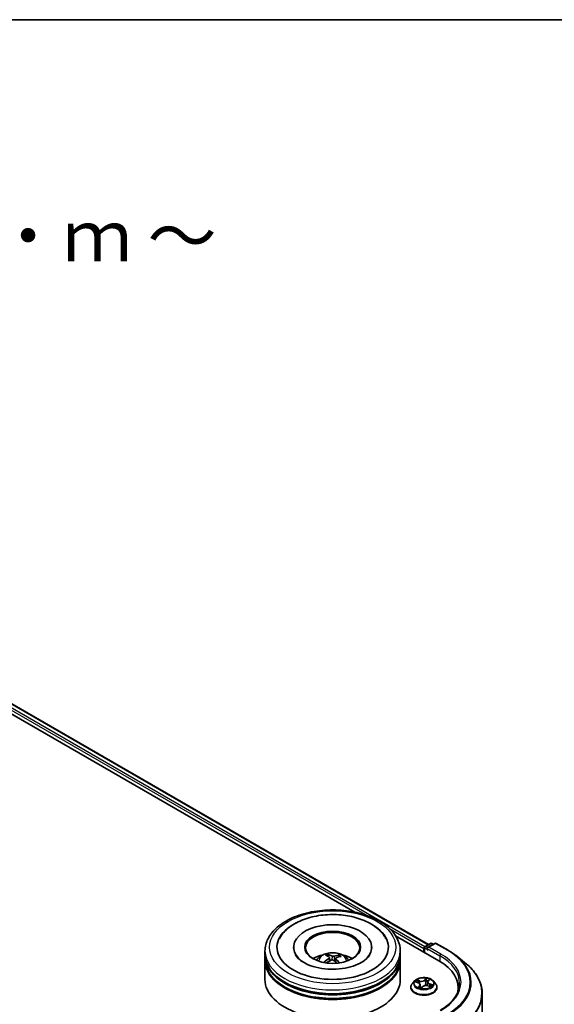
# Model space of a CAD drawing. Units: millimetres. Extents: x 0 to 5915, y 0 to 1264.
# Drawn here: x 84 to 97, y 116 to 140 of the extents above; entities that cross this region are included whole.
import ezdxf

# ---------------------------------------------------------------- set-up
doc = ezdxf.new("R2010")
doc.units = ezdxf.units.MM
for name, color, linetype, lineweight in [('Border (ISO)', 7, 'Continuous', 35), ('Symbol (ISO)', 7, 'Continuous', 18), ('Visible (ISO)', 7, 'Continuous', 35), ('Visible Narrow (ISO)', 7, 'Continuous', 25)]:
    doc.layers.add(name, color=color, linetype=linetype, lineweight=lineweight)
doc.styles.add('Note Text (TK)', font='MS PGothic.ttf')

# ---------------------------------------------------------------- blocks, each defined once
blk = doc.blocks.new('図面枠 tk図枠')
at = {"layer": 'Border (ISO)'}
blk.add_line((14.5, 289), (405.5, 289), dxfattribs=at)

msp = doc.modelspace()

# ---------------------------------------------------------------- linework, layer by layer
at = {"layer": 'Visible (ISO)'}
for p, q in [((74.12965, 129.05762), (93.7627, 117.72247)), ((73.98501, 128.88858), (91.94794, 118.51768)), ((92.95119, 117.93845), (94.01729, 117.32293)), ((90.43989, 117.65407), (90.43989, 117.63229)), ((92.36211, 117.65407), (92.36211, 117.63229)), ((93.64803, 117.62685), (93.64803, 117.53613)), ((93.66183, 117.645), (93.66183, 117.52816)), ((93.6785, 117.67386), (93.80882, 117.7491)), ((93.91888, 117.74914), (93.7404, 117.6461)), ((93.84215, 117.7491), (93.88048, 117.72697)), ((93.95221, 117.74914), (94.24291, 117.5813)), ((89.73433, 117.47262), (89.73433, 117.56335)), ((89.73433, 117.35469), (89.73433, 117.44541)), ((91.29518, 117.42187), (91.28489, 117.46456)), ((91.32544, 117.39673), (91.33349, 117.32176)), ((91.47657, 117.38116), (91.46701, 117.29216)), ((91.5611, 117.44532), (91.55088, 117.41558)), ((93.06767, 117.47262), (93.06767, 117.56335)), ((93.06767, 117.35469), (93.06767, 117.44541)), ((94.44144, 117.44733), (94.65155, 117.281)), ((89.73433, 116.85572), (89.73433, 117.32747)), ((93.06767, 116.85572), (93.06767, 117.32747)), ((93.3258, 116.6652), (93.3258, 116.66889)), ((93.42016, 116.82482), (93.36504, 116.76333)), ((93.44579, 116.8013), (93.50701, 116.7812)), ((93.5586, 116.73228), (93.56709, 116.65314)), ((93.58545, 116.64963), (93.61728, 116.68194)), ((93.73746, 116.7966), (93.72811, 116.70952)), ((93.74936, 116.70481), (93.81194, 116.6859)), ((93.74951, 116.82177), (93.77908, 116.85438)), ((93.87589, 116.82482), (93.93101, 116.76333)), ((93.97025, 116.6652), (93.97025, 116.66889)), ((94.49569, 116.65613), (94.49569, 116.5773)), ((95.08458, 116.51019), (95.08458, 113.08247))]:
    msp.add_line(p, q, dxfattribs=at)
for centre, start, end in [((93.69517, 117.645), 120, 180), ((93.82548, 117.72023), 60, 120), ((93.93554, 117.72027), 60, 120)]:
    msp.add_arc(centre, 0.03333, start, end, dxfattribs=at)
for centre, major_axis, ratio, start_param, end_param in [((91.401, 117.65407), (1.37222, 0), 0.57735027, 2.28770637, 7.13707159), ((91.401, 117.65407), (0.96111, 0), 0.57735027, 5.47106557, 10.23689769), ((91.401, 117.63592), (-0.66667, 0), 0.57735027, 2.37272528, 7.05205268), ((93.6716, 117.64046), (0.01667, 0.02887), 0.57735027, 0.86676374, 2.35619449), ((93.77374, 117.62685), (-0.04714, 0), 0.57735027, 4.71238898, 6.28318531), ((93.75016, 117.61324), (-0.01667, 0.02887), 0.57735027, 0.78539816, 2.35619449), ((91.401, 117.44541), (1.66667, 0), 0.57735027, 3.12745005, 6.29732791), ((91.401, 117.47262), (-1.66667, 0), 0.57735027, 0, 3.14159265), ((91.401, 117.10974), (-0.66667, 0), 0.57735027, 5.07628371, 5.53058844), ((91.4112, 116.79563), (-0.34995, -0.63158), 0.66366906, 4.0181465, 4.2571308), ((91.4137, 116.80756), (0.32004, -0.64725), 0.41837127, 2.50116311, 2.74014741), ((91.38928, 116.7965), (-0.27285, 0.66852), 0.58455227, 5.67905404, 5.91803833), ((91.40995, 116.79506), (-0.41205, -0.59294), 0.71509879, 3.62994441, 3.86892871), ((91.3908, 116.80916), (0.4411, 0.57166), 0.56303028, 0.52054671, 0.759531), ((91.401, 117.10974), (-0.66667, 0), 0.57735027, 3.89418952, 4.34849425), ((91.401, 117.32747), (1.66667, 0), 0.57735027, 3.12745005, 6.29732791), ((91.401, 117.35469), (-1.66667, 0), 0.57735027, 0, 3.14159265), ((91.39205, 116.80972), (0.49534, 0.52536), 0.61446001, 1.03699178, 1.24400275), ((91.41271, 116.80828), (0.3704, -0.61981), 0.48391349, 2.06596484, 2.24605578), ((91.3883, 116.79722), (-0.21984, 0.68777), 0.51901005, 5.28955613, 5.50304758), ((92.86235, 116.65613), (1.63333, 0), 0.57735027, 6.17116049, 7.06858347), ((91.401, 117.44541), (-1.64444, 0), 0.57735027, 0.47828403, 2.66330862), ((91.401, 116.85572), (1.66667, 0), 0.57735027, 3.14159265, 6.28318531), ((91.401, 117.32747), (-1.64444, 0), 0.57735027, 0.47828403, 2.66330862), ((92.86235, 116.47468), (1.66667, 0), 0.57735027, 0.15296584, 0.20062952)]:
    msp.add_ellipse(centre, major_axis=major_axis, ratio=ratio, start_param=start_param, end_param=end_param, dxfattribs=at)
msp.add_ellipse((91.401, 117.65407), major_axis=(-0.68889, 0), ratio=0.57735027, dxfattribs=at)
for points, knots in [([(89.73433, 117.56335), (89.73433, 117.66644), (89.76016, 117.76917), (89.85996, 117.96688), (89.93666, 118.06104), (90.1366, 118.23464), (90.2632, 118.31255), (90.55076, 118.44053), (90.71216, 118.4902), (91.05167, 118.55634), (91.22963, 118.57296), (91.58493, 118.57214), (91.7622, 118.55479), (92.0996, 118.48749), (92.25963, 118.43749), (92.54708, 118.30812), (92.67438, 118.22863), (92.88045, 118.04598), (92.96001, 117.94285), (93.04758, 117.74525), (93.06767, 117.6544), (93.06767, 117.56335)], [1.97558318, 1.97558318, 1.97558318, 1.97558318, 2.25918825, 2.25918825, 2.56238761, 2.56238761, 2.88964995, 2.88964995, 3.22092795, 3.22092795, 3.55039643, 3.55039643, 3.87901457, 3.87901457, 4.20851928, 4.20851928, 4.53981441, 4.53981441, 4.86669018, 4.86669018, 5.11717584, 5.11717584, 5.11717584, 5.11717584]), ([(90.08794, 117.86241), (90.10457, 117.89405), (90.12361, 117.92448), (90.20759, 118.04041), (90.28846, 118.11553), (90.48698, 118.25206), (90.60843, 118.31051), (90.87336, 118.40012), (91.01716, 118.43082), (91.31084, 118.46223), (91.46056, 118.46324), (91.75348, 118.43601), (91.89661, 118.40781), (92.16471, 118.32277), (92.28952, 118.26573), (92.50644, 118.12352), (92.59924, 118.03835), (92.68503, 117.91371), (92.70036, 117.88847), (92.71406, 117.86241)], [1.75091938, 1.75091938, 1.75091938, 1.75091938, 1.8523356, 1.8523356, 2.15456342, 2.15456342, 2.49707369, 2.49707369, 2.84380537, 2.84380537, 3.18666925, 3.18666925, 3.52937621, 3.52937621, 3.87578761, 3.87578761, 4.21957147, 4.21957147, 4.30309287, 4.30309287, 4.30309287, 4.30309287]), ([(91.28234, 117.11592), (91.18112, 117.12265), (91.08206, 117.13808), (90.9003, 117.18362), (90.81742, 117.21355), (90.67718, 117.28179), (90.61934, 117.31987), (90.53139, 117.39619), (90.50142, 117.43413), (90.48254, 117.46882), (90.48193, 117.46997), (90.48132, 117.47111)], [0, 0, 0, 0, 0.2948685, 0.2948685, 0.58566282, 0.58566282, 0.86918511, 0.86918511, 1.1517835, 1.1517835, 1.16150022, 1.16150022, 1.16150022, 1.16150022]), ([(91.00336, 117.32929), (91.01574, 117.35066), (91.03033, 117.36961), (91.07271, 117.41446), (91.10259, 117.43641), (91.17353, 117.47645), (91.21568, 117.49208), (91.30491, 117.51378), (91.35216, 117.51922), (91.44619, 117.51945), (91.49293, 117.51437), (91.58402, 117.49303), (91.62839, 117.47676), (91.70928, 117.43058), (91.74656, 117.40128), (91.78483, 117.35135), (91.79205, 117.34066), (91.79864, 117.32929)], [5.7003272, 5.7003272, 5.7003272, 5.7003272, 5.87717208, 5.87717208, 6.17452948, 6.17452948, 6.54978943, 6.54978943, 6.94421432, 6.94421432, 7.33405068, 7.33405068, 7.72831848, 7.72831848, 8.10262436, 8.10262436, 8.19670344, 8.19670344, 8.19670344, 8.19670344]), ([(91.27397, 117.4779), (91.27499, 117.47768), (91.27618, 117.47718), (91.27834, 117.47575), (91.27966, 117.47451), (91.28168, 117.47199), (91.28273, 117.47028), (91.28402, 117.46746), (91.28454, 117.46595), (91.28489, 117.46456)], [0.0145600729, 0.0145600729, 0.0145600729, 0.0145600729, 0.0187226824, 0.0187226824, 0.0234298311, 0.0234298311, 0.0280690561, 0.0280690561, 0.0318102328, 0.0318102328, 0.0318102328, 0.0318102328]), ([(92.32067, 117.47111), (92.29979, 117.4314), (92.26216, 117.3852), (92.15669, 117.30206), (92.09537, 117.26518), (91.95059, 117.20067), (91.86699, 117.17312), (91.68468, 117.13196), (91.58569, 117.11869), (91.41771, 117.1108), (91.34955, 117.11146), (91.28234, 117.11592)], [4.89251203, 4.89251203, 4.89251203, 4.89251203, 5.22998168, 5.22998168, 5.51123977, 5.51123977, 5.79585754, 5.79585754, 6.08739607, 6.08739607, 6.28318531, 6.28318531, 6.28318531, 6.28318531]), ([(91.31889, 117.40656), (91.3215, 117.40477), (91.32356, 117.40247), (91.32568, 117.39735), (91.32575, 117.39454), (91.32418, 117.3892), (91.32243, 117.38633), (91.31792, 117.3817), (91.31556, 117.37984), (91.31296, 117.37821)], [0, 0, 0, 0, 0.0124997785, 0.0124997785, 0.0249995571, 0.0249995571, 0.0375236714, 0.0375236714, 0.0466766062, 0.0466766062, 0.0466766062, 0.0466766062]), ([(91.43581, 117.43387), (91.43203, 117.43275), (91.42746, 117.4319), (91.41787, 117.43109), (91.41285, 117.43114), (91.40371, 117.43199), (91.399, 117.43285), (91.39178, 117.43498), (91.38902, 117.43609), (91.38671, 117.43729)], [0, 0, 0, 0, 0.0124997785, 0.0124997785, 0.0249995571, 0.0249995571, 0.0375236714, 0.0375236714, 0.0466766062, 0.0466766062, 0.0466766062, 0.0466766062]), ([(91.48311, 117.36636), (91.48049, 117.36894), (91.47844, 117.37191), (91.47631, 117.37787), (91.47625, 117.38086), (91.47782, 117.38607), (91.47956, 117.38864), (91.48408, 117.39234), (91.48644, 117.39368), (91.48904, 117.39471)], [0, 0, 0, 0, 0.0124997785, 0.0124997785, 0.0249995571, 0.0249995571, 0.0375236714, 0.0375236714, 0.0466766062, 0.0466766062, 0.0466766062, 0.0466766062]), ([(91.5611, 117.44532), (91.56157, 117.44665), (91.56226, 117.44808), (91.56394, 117.45069), (91.56528, 117.45224), (91.56783, 117.45444), (91.56948, 117.45547), (91.57217, 117.45656), (91.57364, 117.45688), (91.5749, 117.45693)], [0.0427285001, 0.0427285001, 0.0427285001, 0.0427285001, 0.0464696768, 0.0464696768, 0.0511089018, 0.0511089018, 0.0558160505, 0.0558160505, 0.05997866, 0.05997866, 0.05997866, 0.05997866]), ([(94.24291, 117.5813), (94.25729, 117.573), (94.27144, 117.56457), (94.29931, 117.54745), (94.31303, 117.53876), (94.33999, 117.52113), (94.35324, 117.51219), (94.37926, 117.49407), (94.39204, 117.48488), (94.4171, 117.46628), (94.42939, 117.45686), (94.44144, 117.44733)], [1.570796327, 1.570796327, 1.570796327, 1.570796327, 1.60184851, 1.60184851, 1.632900694, 1.632900694, 1.663952877, 1.663952877, 1.695005061, 1.695005061, 1.726057244, 1.726057244, 1.726057244, 1.726057244]), ([(91.18861, 117.28193), (91.18971, 117.28295), (91.19104, 117.28389), (91.19352, 117.28514), (91.19509, 117.28557), (91.19758, 117.28566), (91.19893, 117.28533), (91.20033, 117.28451), (91.20073, 117.28419), (91.2011, 117.28382)], [0.0145600729, 0.0145600729, 0.0145600729, 0.0145600729, 0.0187226824, 0.0187226824, 0.0234298311, 0.0234298311, 0.0280690561, 0.0280690561, 0.0300010766, 0.0300010766, 0.0300010766, 0.0300010766]), ([(91.21603, 117.27094), (91.21551, 117.27134), (91.21499, 117.27174), (91.21205, 117.27403), (91.20972, 117.27595), (91.20526, 117.27985), (91.20314, 117.28183), (91.20111, 117.28383)], [4.728492655, 4.728492655, 4.728492655, 4.728492655, 4.739983207, 4.739983207, 4.794596159, 4.794596159, 4.849209111, 4.849209111, 4.849209111, 4.849209111]), ([(91.36618, 117.33905), (91.36997, 117.34096), (91.37454, 117.34248), (91.38413, 117.34413), (91.38915, 117.34425), (91.39828, 117.34328), (91.403, 117.34213), (91.41022, 117.33905), (91.41298, 117.33743), (91.41529, 117.33563)], [0, 0, 0, 0, 0.0124997785, 0.0124997785, 0.0249995571, 0.0249995571, 0.0375236714, 0.0375236714, 0.0466766062, 0.0466766062, 0.0466766062, 0.0466766062]), ([(95.08458, 116.51019), (95.08458, 116.56571), (95.0785, 116.62122), (95.05438, 116.73115), (95.03633, 116.78556), (94.98871, 116.89233), (94.95914, 116.94468), (94.88909, 117.0465), (94.84861, 117.09597), (94.7575, 117.19133), (94.70685, 117.23722), (94.65155, 117.281)], [3.926990817, 3.926990817, 3.926990817, 3.926990817, 4.053018266, 4.053018266, 4.179045715, 4.179045715, 4.305073165, 4.305073165, 4.431100614, 4.431100614, 4.557128063, 4.557128063, 4.557128063, 4.557128063]), ([(93.87589, 116.82482), (93.86226, 116.84003), (93.84495, 116.85338), (93.80409, 116.87635), (93.78029, 116.88581), (93.72921, 116.89961), (93.70195, 116.90397), (93.64668, 116.90733), (93.6187, 116.90634), (93.56454, 116.89913), (93.53839, 116.89291), (93.49031, 116.87557), (93.46842, 116.86444), (93.43867, 116.84313), (93.42869, 116.83434), (93.42016, 116.82482)], [0.97729413, 0.97729413, 0.97729413, 0.97729413, 1.29830706, 1.29830706, 1.63273566, 1.63273566, 1.96581311, 1.96581311, 2.29712655, 2.29712655, 2.62886246, 2.62886246, 2.96284042, 2.96284042, 3.16375356, 3.16375356, 3.16375356, 3.16375356]), ([(93.36504, 116.76333), (93.36008, 116.7578), (93.35553, 116.75207), (93.34731, 116.74026), (93.34365, 116.73418), (93.33729, 116.72172), (93.33459, 116.71534), (93.33024, 116.70234), (93.32858, 116.69573), (93.32636, 116.68237), (93.3258, 116.67563), (93.3258, 116.66889)], [3.163753563, 3.163753563, 3.163753563, 3.163753563, 3.259266886, 3.259266886, 3.354780208, 3.354780208, 3.45029353, 3.45029353, 3.545806853, 3.545806853, 3.641320175, 3.641320175, 3.641320175, 3.641320175]), ([(93.3258, 116.6652), (93.3258, 116.64533), (93.33104, 116.62551), (93.35136, 116.58755), (93.3668, 116.56948), (93.40665, 116.53671), (93.4314, 116.52214), (93.48739, 116.49837), (93.51865, 116.48918), (93.58438, 116.47709), (93.61883, 116.47417), (93.68753, 116.47482), (93.72176, 116.47838), (93.78668, 116.49166), (93.81736, 116.50139), (93.87213, 116.52622), (93.89621, 116.54132), (93.93506, 116.57559), (93.9499, 116.59476), (93.96645, 116.63134), (93.97025, 116.64826), (93.97025, 116.6652)], [3.64132018, 3.64132018, 3.64132018, 3.64132018, 3.94103075, 3.94103075, 4.25344174, 4.25344174, 4.57793478, 4.57793478, 4.90366271, 4.90366271, 5.22841319, 5.22841319, 5.55276804, 5.55276804, 5.87760214, 5.87760214, 6.20339954, 6.20339954, 6.52731459, 6.52731459, 6.78291283, 6.78291283, 6.78291283, 6.78291283]), ([(93.5586, 116.73228), (93.55814, 116.73652), (93.55695, 116.74071), (93.55326, 116.74873), (93.55075, 116.75257), (93.5446, 116.75976), (93.54096, 116.76312), (93.53271, 116.76929), (93.5281, 116.77211), (93.5181, 116.77713), (93.5127, 116.77933), (93.50701, 116.7812)], [0.561630877, 0.561630877, 0.561630877, 0.561630877, 0.759973309, 0.759973309, 0.95831574, 0.95831574, 1.156658171, 1.156658171, 1.355000603, 1.355000603, 1.553343034, 1.553343034, 1.553343034, 1.553343034]), ([(93.52849, 116.6668), (93.5317, 116.66532), (93.53504, 116.66389), (93.54195, 116.66113), (93.54553, 116.65981), (93.5529, 116.65728), (93.55669, 116.65608), (93.56445, 116.65382), (93.56843, 116.65276), (93.57643, 116.65082), (93.58045, 116.64994), (93.58454, 116.64913)], [4.538490099, 4.538490099, 4.538490099, 4.538490099, 4.607495857, 4.607495857, 4.676501615, 4.676501615, 4.745507373, 4.745507373, 4.814513131, 4.814513131, 4.881596384, 4.881596384, 4.881596384, 4.881596384]), ([(93.74936, 116.70481), (93.74039, 116.70752), (93.73074, 116.70942), (93.71093, 116.71144), (93.70078, 116.71157), (93.68085, 116.71004), (93.67108, 116.70839), (93.65276, 116.70342), (93.64423, 116.70011), (93.62912, 116.69204), (93.62255, 116.68729), (93.61728, 116.68194)], [1.58824962, 1.58824962, 1.58824962, 1.58824962, 1.89542757, 1.89542757, 2.20260552, 2.20260552, 2.50978346, 2.50978346, 2.81696141, 2.81696141, 3.12413936, 3.12413936, 3.12413936, 3.12413936]), ([(93.74951, 116.82177), (93.74815, 116.82027), (93.74689, 116.81872), (93.74458, 116.81556), (93.74353, 116.81394), (93.74167, 116.81062), (93.74085, 116.80893), (93.73945, 116.80548), (93.73887, 116.80373), (93.73797, 116.80019), (93.73765, 116.7984), (93.73746, 116.7966)], [3.159045946, 3.159045946, 3.159045946, 3.159045946, 3.243120121, 3.243120121, 3.327194296, 3.327194296, 3.41126847, 3.41126847, 3.495342645, 3.495342645, 3.57941682, 3.57941682, 3.57941682, 3.57941682]), ([(93.80257, 116.68873), (93.80347, 116.68951), (93.80432, 116.69029), (93.80671, 116.69254), (93.80815, 116.694), (93.81076, 116.69686), (93.81193, 116.69825), (93.81403, 116.70095), (93.81496, 116.70226), (93.81577, 116.70351)], [6.200599863, 6.200599863, 6.200599863, 6.200599863, 6.233714959, 6.233714959, 6.2972762, 6.2972762, 6.360837442, 6.360837442, 6.424398683, 6.424398683, 6.424398683, 6.424398683]), ([(93.97025, 116.66889), (93.97025, 116.67563), (93.96969, 116.68237), (93.96747, 116.69573), (93.96582, 116.70234), (93.96147, 116.71534), (93.95877, 116.72172), (93.95241, 116.73418), (93.94875, 116.74026), (93.94053, 116.75207), (93.93597, 116.7578), (93.93101, 116.76333)], [0.499727522, 0.499727522, 0.499727522, 0.499727522, 0.595240844, 0.595240844, 0.690754166, 0.690754166, 0.786267489, 0.786267489, 0.881780811, 0.881780811, 0.977294134, 0.977294134, 0.977294134, 0.977294134]), ([(94.52902, 116.76499), (94.52902, 116.71663), (94.52244, 116.66825), (94.49612, 116.57229), (94.47636, 116.52471), (94.42384, 116.43138), (94.39107, 116.38565), (94.31308, 116.29728), (94.26786, 116.25465), (94.16602, 116.17372), (94.1094, 116.13542), (94.04777, 116.09984)], [2.35619449, 2.35619449, 2.35619449, 2.35619449, 2.513274123, 2.513274123, 2.670353756, 2.670353756, 2.827433388, 2.827433388, 2.984513021, 2.984513021, 3.141592654, 3.141592654, 3.141592654, 3.141592654]), ([(93.58441, 116.64911), (93.58441, 116.64911), (93.58441, 116.64911), (93.58445, 116.64911), (93.58451, 116.64912), (93.5847, 116.64917), (93.58481, 116.64921), (93.58503, 116.64932), (93.58515, 116.64938), (93.58533, 116.64952), (93.5854, 116.64958), (93.58545, 116.64963)], [0.001376028, 0.001376028, 0.001376028, 0.001376028, 0.00206043767, 0.00206043767, 0.00412087533, 0.00412087533, 0.006181313, 0.006181313, 0.00824175067, 0.00824175067, 0.01030218833, 0.01030218833, 0.01030218833, 0.01030218833])]:
    msp.add_open_spline(points, degree=3, knots=knots, dxfattribs=at)
at = {"layer": 'Visible Narrow (ISO)'}
for p, q in [((74.11298, 129.05597), (93.75293, 117.71684)), ((74.00617, 128.96708), (92.24936, 118.43437)), ((93.67104, 117.668), (74.02974, 129.00791)), ((92.80089, 118.11595), (93.64803, 117.62685)), ((93.6716, 117.52252), (93.6716, 117.63139)), ((93.6716, 117.63139), (93.75016, 117.58603)), ((93.69517, 117.67221), (93.82548, 117.74745)), ((93.7404, 117.6461), (93.69517, 117.67221)), ((93.72659, 117.62685), (94.04086, 117.44541)), ((93.77374, 117.65407), (93.93554, 117.74749)), ((94.06443, 117.48623), (93.77374, 117.65407)), ((93.82548, 117.74745), (93.87072, 117.72133)), ((93.93554, 117.74749), (94.22624, 117.57965)), ((91.31296, 117.37821), (91.31737, 117.31262)), ((91.38671, 117.43729), (91.37942, 117.34332)), ((91.43581, 117.43387), (91.44291, 117.3132)), ((94.04086, 117.44541), (94.04086, 117.30904)), ((91.48311, 117.36636), (91.47613, 117.28384)), ((93.42998, 116.80519), (93.50527, 116.78046)), ((93.5483, 116.82596), (93.47155, 116.84916)), ((93.49748, 116.83357), (93.54573, 116.81899)), ((93.54243, 116.70742), (93.50225, 116.66311)), ((93.52208, 116.67394), (93.54733, 116.70179)), ((93.53379, 116.66445), (93.53367, 116.66469)), ((93.54573, 116.81899), (93.543, 116.76104)), ((93.54733, 116.70179), (93.55139, 116.65781)), ((93.57841, 116.6391), (93.62124, 116.68257)), ((93.71765, 116.89089), (93.67481, 116.84741)), ((93.67962, 116.84169), (93.70655, 116.86902)), ((93.67962, 116.84169), (93.68664, 116.76406)), ((93.74776, 116.70403), (93.8245, 116.68083)), ((93.75362, 116.82257), (93.7938, 116.86688)), ((93.78805, 116.74261), (93.78559, 116.69386)), ((93.78805, 116.74261), (93.83538, 116.72706)), ((93.86608, 116.7248), (93.79078, 116.74953))]:
    msp.add_line(p, q, dxfattribs=at)
for centre, major_axis in [((91.401, 117.65407), (1.55556, 0)), ((93.64803, 116.76499), (0.23794, 0))]:
    msp.add_ellipse(centre, major_axis=major_axis, ratio=0.57735027, dxfattribs=at)
for centre, major_axis, ratio, start_param, end_param in [((93.69517, 117.645), (-0.03333, 0), 0.57735027, 0, 0.78539816), ((93.69517, 117.645), (0.01667, 0.02887), 0.57735027, 0.78539816, 2.35619449), ((93.69517, 117.645), (-0.01667, 0.02887), 0.57735027, 5.49778714, 6.28318531), ((93.82548, 117.72023), (-0.01667, 0.02887), 0.57735027, 5.49778714, 6.28318531), ((93.82548, 117.72023), (0.01667, 0.02887), 0.57735027, 0, 0.78539816), ((93.93554, 117.72027), (-0.01667, 0.02887), 0.57735027, 5.49778714, 6.28318531), ((93.93554, 117.72027), (0.01667, 0.02887), 0.57735027, 0, 0.78539816), ((91.401, 117.56335), (-1.66667, 0), 0.57735027, 0, 3.14159265), ((91.401, 117.32111), (-0.34098, 0), 0.57735027, 3.07614718, 6.34863078), ((91.401, 117.35527), (-0.24748, 0), 0.57735027, 5.25141632, 5.50402167), ((91.401, 117.3497), (0.23035, 0), 0.57735027, 2.09910194, 2.31262404), ((91.401, 117.3497), (0.23035, 0), 0.57735027, 0.6012847, 0.80235442), ((91.401, 117.35527), (-0.24748, 0), 0.57735027, 3.68061999, 3.93322534), ((94.06443, 117.45902), (0.01667, 0.02887), 0.57735027, 0.78539816, 2.35619449), ((92.86235, 116.76499), (1.66667, 0), 0.57735027, 0, 0.78539816), ((92.86235, 116.79221), (1.7, 0), 0.57735027, 5.49778714, 7.06858347), ((94.22624, 117.55244), (0.01667, 0.02887), 0.57735027, 0, 0.78539816), ((92.86235, 116.79221), (1.92883, 0), 0.57735027, 5.49778714, 7.06858347), ((92.86235, 116.78242), (1.95444, 0), 0.57735027, 5.49778714, 6.91332255), ((91.401, 117.35527), (0.24748, 0), 0.57735027, 3.68061999, 3.74559182), ((92.86235, 116.52761), (2.2145, 0), 0.57735027, 5.49778714, 6.91332255), ((93.64803, 116.67878), (-0.31863, 0), 0.57735027, 5.8056187, 9.90234457), ((93.64803, 116.66889), (-0.32222, 0), 0.57735027, 0, 3.14159265), ((93.64803, 116.6652), (0.32222, 0), 0.57735027, 3.14159265, 6.28318531), ((93.64803, 116.75674), (-0.25657, 0), 0.57735027, 5.8056187, 9.90234457), ((93.64803, 116.76499), (-0.2289, 0), 0.57735027, 5.59277326, 5.97414231), ((93.64803, 116.7398), (0.17913, 0), 0.57735027, 2.46196496, 2.66566964), ((93.49492, 116.83114), (-0.00387, -0.00399), 0.0341486, 0.8653948, 2.26057697), ((93.64803, 116.76499), (0.2289, 0), 0.57735027, 4.02197694, 4.40334598), ((93.50527, 116.77592), (0.00173, 0.00528), 0.40370173, 0, 0.68291802), ((93.45835, 116.73283), (0.09491, 0), 0.57735027, 5.80091108, 7.33680082), ((93.51257, 116.80501), (-0.00517, -0.00204), 0.29474776, 4.08026898, 5.4356921), ((93.52698, 116.67285), (-0.00043, -0.00554), 0.90235324, 4.58611337, 5.98129554), ((93.53857, 116.66361), (-0.00494, -0.00255), 0.80403735, 5.48066941, 5.51510171), ((93.54243, 116.70288), (0.00412, -0.00373), 0.72336897, 0.66778196, 2.15131183), ((93.59232, 116.87037), (0.10044, 0), 0.57735027, 4.23011475, 5.76600449), ((93.5483, 116.82142), (-0.00161, -0.00532), 0.3786872, 3.81519889, 5.29872876), ((93.45835, 116.72869), (0.10044, 0), 0.57735027, 5.80091108, 6.34508866), ((93.59232, 116.87451), (-0.09491, 0), 0.57735027, 1.0885221, 2.62441184), ((93.64803, 116.62217), (-0.10764, 0), 0.57735027, 5.52616212, 5.57750525), ((93.64803, 116.62018), (0.10528, 0), 0.57735027, 2.38456946, 2.45653209), ((93.5734, 116.6649), (-0.00483, -0.00275), 0.38363057, 4.32099337, 5.3186042), ((93.5734, 116.6649), (0.0029, -0.00474), 0.59349796, 4.37301711, 4.99449913), ((93.5734, 116.6649), (0.00245, 0.00499), 0.09151854, 1.02990075, 2.25285243), ((93.62124, 116.67804), (-0.00396, 0.0039), 0.70971232, 5.32259926, 6.28318531), ((93.70374, 116.65548), (0.09491, 0), 0.57735027, 1.0885221, 2.62441184), ((93.67481, 116.84288), (0.00396, -0.0039), 0.70971232, 0.69747674, 2.18100661), ((93.69145, 116.76288), (-0.00549, 0.00084), 0.17489774, 4.45463015, 5.8056761), ((93.70278, 116.83726), (-0.00549, 0.00084), 0.17493714, 4.4502493, 5.80567242), ((93.64803, 116.7398), (0.17913, 0), 0.57735027, 0.95381735, 1.25096898), ((93.71136, 116.86784), (-0.00512, 0.00216), 0.29513755, 0.49335183, 1.888534), ((93.64803, 116.76499), (-0.2289, 0), 0.57735027, 4.02197694, 4.40334598), ((93.83771, 116.79716), (-0.09491, 0), 0.57735027, 5.80091108, 7.33680082), ((93.83771, 116.79302), (-0.10044, 0), 0.57735027, 6.22128195, 7.33680082), ((93.74776, 116.69949), (0.00161, 0.00532), 0.3786872, 0, 0.67360624), ((93.75362, 116.81804), (-0.00412, 0.00373), 0.72336897, 5.29290448, 6.28318531), ((93.76907, 116.84965), (-0.00497, 0.00248), 0.26899231, 2.0927295, 2.40428772), ((93.79078, 116.74499), (-0.00173, -0.00528), 0.40370173, 3.82451067, 5.30804053), ((93.64803, 116.7398), (0.17913, 0), 0.57735027, 5.92467116, 5.96335796), ((93.81335, 116.7102), (0.00466, -0.00302), 0.63820423, 0.03466464, 1.39008776), ((93.64803, 116.76499), (0.2289, 0), 0.57735027, 5.59277326, 5.97414231), ((93.83265, 116.72468), (-0.00165, 0.0053), 0.61961999, 3.58304193, 4.97822409), ((93.58469, 116.65466), (-0.00023, -0.00555), 0.92849848, 6.13337047, 6.27480505), ((92.86235, 116.51019), (2.22222, 0), 0.57735027, 5.49778714, 6.28318531)]:
    msp.add_ellipse(centre, major_axis=major_axis, ratio=ratio, start_param=start_param, end_param=end_param, dxfattribs=at)
for points, knots in [([(93.45613, 116.79791), (93.45598, 116.798), (93.45584, 116.79809), (93.45295, 116.79987), (93.45002, 116.80119), (93.44431, 116.80312), (93.44155, 116.8038), (93.43584, 116.80478), (93.4329, 116.80508), (93.42998, 116.80519)], [0.0054241233, 0.0054241233, 0.0054241233, 0.0054241233, 0.0059340385, 0.0059340385, 0.0154285, 0.0154285, 0.0237449879, 0.0237449879, 0.0323943032, 0.0323943032, 0.0323943032, 0.0323943032]), ([(93.42998, 116.80519), (93.43284, 116.80469), (93.43572, 116.80409), (93.44101, 116.80277), (93.44343, 116.80208), (93.44579, 116.8013)], [-0.0323943032, -0.0323943032, -0.0323943032, -0.0323943032, -0.0237449879, -0.0237449879, -0.0163982107, -0.0163982107, -0.0163982107, -0.0163982107]), ([(93.49748, 116.83357), (93.49522, 116.835), (93.49294, 116.83649), (93.48706, 116.84028), (93.4835, 116.84254), (93.47712, 116.84626), (93.47432, 116.84779), (93.47155, 116.84916)], [-0.0320559737, -0.0320559737, -0.0320559737, -0.0320559737, -0.0236501899, -0.0236501899, -0.0102009359, -0.0102009359, 0.0003383294, 0.0003383294, 0.0003383294, 0.0003383294]), ([(93.47155, 116.84916), (93.47368, 116.8475), (93.47582, 116.84556), (93.48079, 116.84069), (93.48361, 116.83764), (93.48851, 116.83245), (93.49046, 116.8304), (93.49251, 116.82845)], [-0.0003383294, -0.0003383294, -0.0003383294, -0.0003383294, 0.0102009359, 0.0102009359, 0.0236501899, 0.0236501899, 0.0320559737, 0.0320559737, 0.0320559737, 0.0320559737]), ([(93.49251, 116.82845), (93.49603, 116.8251), (93.49921, 116.82139), (93.50468, 116.81342), (93.50697, 116.80916), (93.5087, 116.8048)], [-0.0289828459, -0.0289828459, -0.0289828459, -0.0289828459, -0.0145850634, -0.0145850634, 0, 0, 0, 0]), ([(93.51514, 116.80744), (93.51324, 116.81224), (93.51074, 116.81694), (93.50477, 116.82575), (93.50131, 116.82986), (93.49748, 116.83357)], [0, 0, 0, 0, 0.0145850634, 0.0145850634, 0.0289828459, 0.0289828459, 0.0289828459, 0.0289828459]), ([(93.52208, 116.67394), (93.5208, 116.67333), (93.51932, 116.67264), (93.51514, 116.67063), (93.5123, 116.66919), (93.50701, 116.66617), (93.50462, 116.6647), (93.50225, 116.66311)], [-0.0320559737, -0.0320559737, -0.0320559737, -0.0320559737, -0.0236501899, -0.0236501899, -0.0102009359, -0.0102009359, 0.0003383294, 0.0003383294, 0.0003383294, 0.0003383294]), ([(93.50225, 116.66311), (93.50512, 116.66433), (93.50801, 116.6653), (93.51435, 116.66695), (93.5177, 116.66747), (93.52232, 116.66777), (93.52389, 116.66776), (93.52508, 116.66768)], [-0.0003383294, -0.0003383294, -0.0003383294, -0.0003383294, 0.0102009359, 0.0102009359, 0.0236501899, 0.0236501899, 0.0320559737, 0.0320559737, 0.0320559737, 0.0320559737]), ([(93.5295, 116.77111), (93.52919, 116.7719), (93.52888, 116.77269), (93.52409, 116.78481), (93.51961, 116.79612), (93.51514, 116.80744)], [0.031978841, 0.031978841, 0.031978841, 0.031978841, 0.0343899271, 0.0343899271, 0.0687798542, 0.0687798542, 0.0687798542, 0.0687798542]), ([(93.53367, 116.66469), (93.5322, 116.66755), (93.53044, 116.66979), (93.52652, 116.67289), (93.52437, 116.67376), (93.52208, 116.67394)], [0, 0, 0, 0, 0.0145850634, 0.0145850634, 0.0289828459, 0.0289828459, 0.0289828459, 0.0289828459]), ([(93.5715, 116.66192), (93.57333, 116.66105), (93.57517, 116.66021), (93.58138, 116.65756), (93.58583, 116.65592), (93.59036, 116.6546)], [-0.1748660129, -0.1748660129, -0.1748660129, -0.1748660129, -0.1694049504, -0.1694049504, -0.1566483793, -0.1566483793, -0.1566483793, -0.1566483793]), ([(93.59503, 116.65933), (93.58974, 116.66083), (93.58455, 116.66282), (93.57773, 116.66594), (93.57599, 116.66678), (93.57427, 116.66766)], [0.15366329, 0.15366329, 0.15366329, 0.15366329, 0.1694049504, 0.1694049504, 0.1748660128, 0.1748660128, 0.1748660128, 0.1748660128]), ([(93.68664, 116.76406), (93.68413, 116.74655), (93.68087, 116.72919), (93.6765, 116.71103), (93.67625, 116.71001), (93.676, 116.70899)], [0, 0, 0, 0, 0.0491206273, 0.0491206273, 0.0520604914, 0.0520604914, 0.0520604914, 0.0520604914]), ([(93.68199, 116.70989), (93.6821, 116.71028), (93.6822, 116.71068), (93.68677, 116.72835), (93.69029, 116.74588), (93.69299, 116.76359)], [-0.0502457307, -0.0502457307, -0.0502457307, -0.0502457307, -0.0491206273, -0.0491206273, 0, 0, 0, 0]), ([(93.69797, 116.83845), (93.69608, 116.82605), (93.69419, 116.81365), (93.69042, 116.78886), (93.68853, 116.77646), (93.68664, 116.76406)], [0, 0, 0, 0, 0.0343899271, 0.0343899271, 0.0687798542, 0.0687798542, 0.0687798542, 0.0687798542]), ([(93.69299, 116.76359), (93.69489, 116.77599), (93.69678, 116.78838), (93.70056, 116.81318), (93.70245, 116.82558), (93.70435, 116.83797)], [-0.0687798542, -0.0687798542, -0.0687798542, -0.0687798542, -0.0343899271, -0.0343899271, 0, 0, 0, 0]), ([(93.70655, 116.86902), (93.70456, 116.8643), (93.70281, 116.85927), (93.69991, 116.84896), (93.69877, 116.84367), (93.69797, 116.83845)], [0, 0, 0, 0, 0.014491423, 0.014491423, 0.0289828459, 0.0289828459, 0.0289828459, 0.0289828459]), ([(93.70435, 116.83797), (93.70508, 116.84272), (93.70614, 116.84752), (93.70884, 116.85688), (93.71049, 116.86144), (93.71236, 116.86573)], [-0.0289828459, -0.0289828459, -0.0289828459, -0.0289828459, -0.014491423, -0.014491423, 0, 0, 0, 0]), ([(93.71765, 116.89089), (93.71678, 116.88923), (93.71592, 116.88747), (93.71416, 116.88384), (93.71328, 116.88198), (93.71131, 116.87789), (93.7102, 116.87564), (93.70822, 116.8719), (93.70741, 116.87045), (93.70655, 116.86902)], [-0.0323943032, -0.0323943032, -0.0323943032, -0.0323943032, -0.0237449879, -0.0237449879, -0.0154285, -0.0154285, -0.0059340385, -0.0059340385, 0, 0, 0, 0]), ([(93.71236, 116.86573), (93.71312, 116.86748), (93.71374, 116.86925), (93.71509, 116.87378), (93.71566, 116.87646), (93.71649, 116.88121), (93.71677, 116.88332), (93.71725, 116.88732), (93.71745, 116.8892), (93.71765, 116.89089)], [0, 0, 0, 0, 0.0059340385, 0.0059340385, 0.0154285, 0.0154285, 0.0237449879, 0.0237449879, 0.0323943032, 0.0323943032, 0.0323943032, 0.0323943032]), ([(93.7938, 116.86688), (93.79094, 116.86566), (93.78804, 116.86415), (93.78171, 116.86006), (93.77836, 116.85732), (93.77373, 116.85197), (93.77216, 116.8497), (93.77098, 116.84725)], [-0.0003383294, -0.0003383294, -0.0003383294, -0.0003383294, 0.0102009359, 0.0102009359, 0.0236501899, 0.0236501899, 0.0320559737, 0.0320559737, 0.0320559737, 0.0320559737]), ([(93.77908, 116.85438), (93.78145, 116.857), (93.78404, 116.8594), (93.78905, 116.86352), (93.79144, 116.86528), (93.7938, 116.86688)], [-0.0223819258, -0.0223819258, -0.0223819258, -0.0223819258, -0.0102009359, -0.0102009359, 0.0003383294, 0.0003383294, 0.0003383294, 0.0003383294]), ([(93.8245, 116.68083), (93.82238, 116.68249), (93.82023, 116.68389), (93.81527, 116.68633), (93.81245, 116.68715), (93.80883, 116.68726), (93.80823, 116.68725), (93.80761, 116.6872)], [-0.0003383294, -0.0003383294, -0.0003383294, -0.0003383294, 0.0102009359, 0.0102009359, 0.0236501899, 0.0236501899, 0.0263245686, 0.0263245686, 0.0263245686, 0.0263245686]), ([(93.81195, 116.6859), (93.81334, 116.68547), (93.81474, 116.685), (93.81894, 116.68343), (93.82173, 116.6822), (93.8245, 116.68083)], [-0.0154479058, -0.0154479058, -0.0154479058, -0.0154479058, -0.0102009359, -0.0102009359, 0.0003383294, 0.0003383294, 0.0003383294, 0.0003383294]), ([(93.83538, 116.72706), (93.83136, 116.72581), (93.82765, 116.72393), (93.82114, 116.71905), (93.81834, 116.71605), (93.81609, 116.71258)], [0, 0, 0, 0, 0.014491423, 0.014491423, 0.0289828459, 0.0289828459, 0.0289828459, 0.0289828459]), ([(93.81807, 116.70728), (93.82012, 116.71043), (93.82266, 116.71315), (93.82856, 116.71754), (93.83191, 116.71922), (93.83554, 116.72032)], [-0.0289828459, -0.0289828459, -0.0289828459, -0.0289828459, -0.014491423, -0.014491423, 0, 0, 0, 0]), ([(93.86608, 116.7248), (93.86322, 116.7253), (93.86033, 116.7257), (93.85472, 116.72632), (93.85199, 116.72655), (93.84629, 116.72689), (93.84333, 116.72698), (93.83872, 116.72705), (93.837, 116.72706), (93.83538, 116.72706)], [-0.0323943032, -0.0323943032, -0.0323943032, -0.0323943032, -0.0237449879, -0.0237449879, -0.0154285, -0.0154285, -0.0059340385, -0.0059340385, 0, 0, 0, 0]), ([(93.83554, 116.72032), (93.83703, 116.72078), (93.83866, 116.72125), (93.8431, 116.72243), (93.84604, 116.72309), (93.85175, 116.72407), (93.85451, 116.72442), (93.86021, 116.72485), (93.86316, 116.72491), (93.86608, 116.7248)], [0, 0, 0, 0, 0.0059340385, 0.0059340385, 0.0154285, 0.0154285, 0.0237449879, 0.0237449879, 0.0323943032, 0.0323943032, 0.0323943032, 0.0323943032]), ([(93.57841, 116.6391), (93.57927, 116.64075), (93.58014, 116.64232), (93.58189, 116.64517), (93.58277, 116.64646), (93.58426, 116.64835), (93.58485, 116.64902), (93.58546, 116.64963)], [-0.0323943032, -0.0323943032, -0.0323943032, -0.0323943032, -0.0237449879, -0.0237449879, -0.0154285, -0.0154285, -0.0103021883, -0.0103021883, -0.0103021883, -0.0103021883]), ([(93.5837, 116.6492), (93.58293, 116.64924), (93.58231, 116.64913), (93.58096, 116.64852), (93.58039, 116.64782), (93.57957, 116.64597), (93.57928, 116.6449), (93.5788, 116.64231), (93.5786, 116.64079), (93.57841, 116.6391)], [0, 0, 0, 0, 0.0059340385, 0.0059340385, 0.0154285, 0.0154285, 0.0237449879, 0.0237449879, 0.0323943032, 0.0323943032, 0.0323943032, 0.0323943032])]:
    msp.add_open_spline(points, degree=3, knots=knots, dxfattribs=at)
for points in [[(93.5087, 116.8048), (93.51248, 116.79523), (93.51627, 116.78565), (93.52006, 116.77608)], [(93.52508, 116.66768), (93.52626, 116.6676), (93.5274, 116.6673), (93.52849, 116.6668)], [(93.57427, 116.66766), (93.5704, 116.67477), (93.56672, 116.68205), (93.56319, 116.68946)], [(93.56491, 116.67351), (93.5665, 116.6706), (93.56812, 116.66771), (93.56978, 116.66485)], [(93.77098, 116.84725), (93.77038, 116.84602), (93.7698, 116.84477), (93.76922, 116.84351)], [(93.81609, 116.71258), (93.81103, 116.7048), (93.80598, 116.69701), (93.80093, 116.68922)], [(93.81372, 116.70057), (93.81517, 116.70281), (93.81662, 116.70504), (93.81807, 116.70728)], [(93.58451, 116.64912), (93.58425, 116.64916), (93.58398, 116.64919), (93.5837, 116.6492)]]:
    msp.add_open_spline(points, degree=3, dxfattribs=at)

# ---------------------------------------------------------------- block references
at = {"xscale": 0.5, "yscale": 0.5, "zscale": 0.5}
msp.add_blockref('図面枠 tk図枠', (-7.25, -4), dxfattribs=at)

# ---------------------------------------------------------------- texts
at = {"layer": 'Symbol (ISO)', "color": 7, "insert": (50.35871, 135.16964), "char_height": 1.25, "width": 44.254384, "attachment_point": 4, "line_spacing_factor": 1.695652, "style": 'Note Text (TK)'}
msp.add_mtext('\\fＭＳ Ｐゴシック|b0|i0;■テクニカルデータ / Technical Data■\\P\\fＭＳ Ｐゴシック|b0|i0;締付トルク / Recommended torque : 0.3N・ｍ ～ 0.6N・ｍ', dxfattribs=at)

doc.saveas('drawing.dxf')
